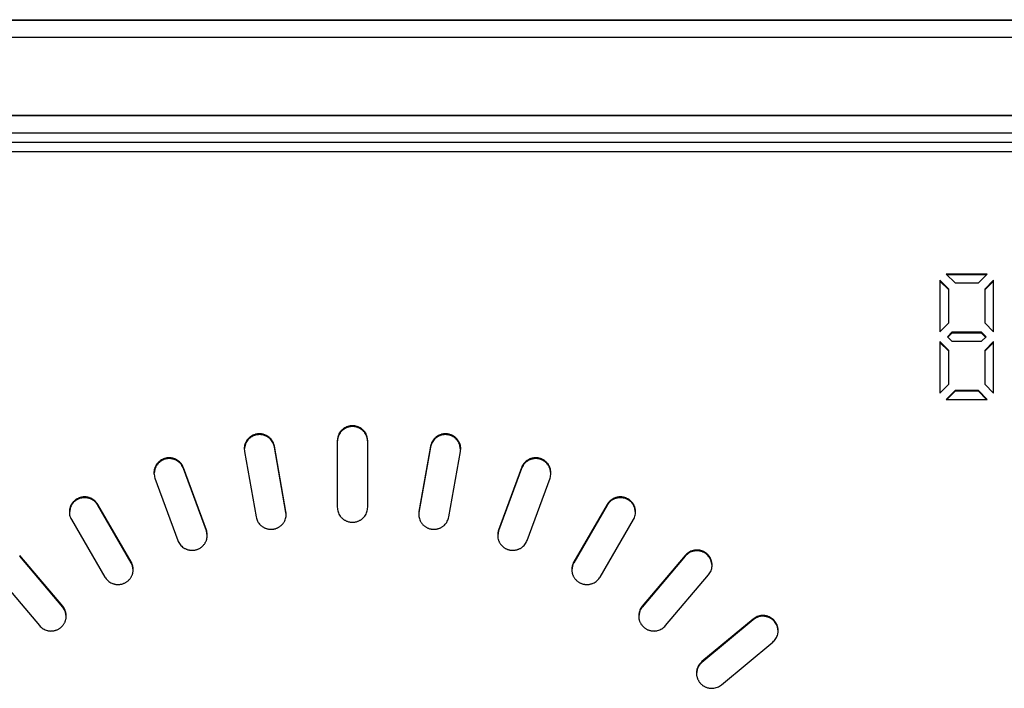
# Model space of a CAD drawing. Units: inches. Extents: x -195 to 195, y -143 to 143.
# Drawn here: x -114 to -112, y 85 to 86 of the extents above; entities that cross this region are included whole.
import ezdxf

# ---------------------------------------------------------------- set-up
doc = ezdxf.new("R2010")
doc.units = ezdxf.units.IN

# ---------------------------------------------------------------- blocks, each defined once
blk = doc.blocks.new('TOP__1', base_point=(-6.5221, 33.1841))
at = {"color": 4, "linetype": 'Continuous'}
for p, q in [((-115.5528, 86.4087), (-110.7472, 86.4087)), ((-115.5528, 86.408), (-110.7472, 86.408)), ((-110.7472, 86.3812), (-115.5528, 86.3812)), ((-115.4694, 86.2602), (-110.8306, 86.2602)), ((-115.4694, 86.2594), (-110.8306, 86.2594)), ((-110.8583, 86.2319), (-115.4417, 86.2319)), ((-115.4417, 86.218), (-110.8583, 86.218)), ((-115.4278, 86.2034), (-110.8722, 86.2034)), ((-112.2248, 86.0128), (-112.2109, 85.999)), ((-112.1607, 86.0128), (-112.2248, 86.0128)), ((-112.1618, 86.0116), (-112.2236, 86.0116)), ((-112.1746, 85.999), (-112.1607, 86.0128)), ((-112.2207, 85.9893), (-112.2346, 86.003)), ((-112.2346, 86.003), (-112.2346, 85.9229)), ((-112.2207, 85.9881), (-112.2346, 86.0019)), ((-112.2207, 85.9367), (-112.2207, 85.9893)), ((-112.2109, 85.999), (-112.1746, 85.999)), ((-112.1509, 86.003), (-112.1647, 85.9893)), ((-112.1509, 86.0019), (-112.1647, 85.9881)), ((-112.1647, 85.9893), (-112.1647, 85.9367)), ((-112.1509, 85.9229), (-112.1509, 86.003)), ((-112.2346, 85.9229), (-112.2207, 85.9367)), ((-112.1647, 85.9367), (-112.1509, 85.9229)), ((-112.2158, 85.9221), (-112.2228, 85.9152)), ((-112.2228, 85.9152), (-112.2158, 85.9083)), ((-112.2158, 85.9209), (-112.2222, 85.9146)), ((-112.1697, 85.9221), (-112.2158, 85.9221)), ((-112.2158, 85.9221), (-112.2158, 85.9209)), ((-112.1697, 85.9209), (-112.2158, 85.9209)), ((-112.1697, 85.9221), (-112.1697, 85.9209)), ((-112.1627, 85.9152), (-112.1697, 85.9221)), ((-112.1633, 85.9146), (-112.1697, 85.9209)), ((-112.1697, 85.9083), (-112.1627, 85.9152)), ((-112.2207, 85.8937), (-112.2346, 85.9075)), ((-112.2346, 85.9075), (-112.2346, 85.8274)), ((-112.2207, 85.8926), (-112.2346, 85.9063)), ((-112.2158, 85.9083), (-112.1697, 85.9083)), ((-112.1509, 85.9075), (-112.1647, 85.8937)), ((-112.1509, 85.9063), (-112.1647, 85.8926)), ((-112.1509, 85.8274), (-112.1509, 85.9075)), ((-112.2207, 85.8411), (-112.2207, 85.8937)), ((-112.1647, 85.8937), (-112.1647, 85.8411)), ((-112.2346, 85.8274), (-112.2207, 85.8411)), ((-112.1647, 85.8411), (-112.1509, 85.8274)), ((-112.2109, 85.8314), (-112.2248, 85.8176)), ((-112.2109, 85.8302), (-112.2236, 85.8176)), ((-112.1746, 85.8314), (-112.2109, 85.8314)), ((-112.2109, 85.8314), (-112.2109, 85.8302)), ((-112.1746, 85.8302), (-112.2109, 85.8302)), ((-112.1607, 85.8176), (-112.1746, 85.8314)), ((-112.1746, 85.8314), (-112.1746, 85.8302)), ((-112.1618, 85.8176), (-112.1746, 85.8302)), ((-112.2248, 85.8176), (-112.1607, 85.8176)), ((-113.3169, 85.7483), (-113.3186, 85.7397)), ((-113.2536, 85.6429), (-113.2717, 85.7446)), ((-113.2536, 85.6417), (-113.2717, 85.7434)), ((-113.1737, 85.7531), (-113.1737, 85.6498)), ((-113.1263, 85.6498), (-113.1263, 85.7531)), ((-113.0283, 85.7446), (-113.0464, 85.6429)), ((-113.0283, 85.7434), (-113.0464, 85.6417)), ((-112.9814, 85.7397), (-112.9831, 85.7483)), ((-113.3183, 85.7364), (-113.3002, 85.6347)), ((-112.9998, 85.6347), (-112.9817, 85.7364)), ((-113.4575, 85.711), (-113.4592, 85.7026)), ((-113.3777, 85.6142), (-113.4133, 85.7112)), ((-113.3777, 85.613), (-113.4133, 85.7101)), ((-112.8867, 85.7112), (-112.9223, 85.6142)), ((-112.8867, 85.7101), (-112.9223, 85.613)), ((-112.8408, 85.7026), (-112.8425, 85.711)), ((-113.4579, 85.6952), (-113.4222, 85.5981)), ((-112.8778, 85.5981), (-112.8421, 85.6952)), ((-113.4948, 85.5646), (-113.547, 85.654)), ((-113.4948, 85.5634), (-113.547, 85.6529)), ((-112.753, 85.654), (-112.8051, 85.5646)), ((-112.753, 85.6529), (-112.8051, 85.5634)), ((-113.5894, 85.6501), (-113.5911, 85.6417)), ((-113.2533, 85.6385), (-113.2536, 85.6417)), ((-113.0464, 85.6417), (-113.0467, 85.6385)), ((-112.7089, 85.6417), (-112.7106, 85.6501)), ((-113.588, 85.6306), (-113.5359, 85.5411)), ((-112.7641, 85.5411), (-112.712, 85.6306)), ((-113.3763, 85.6056), (-113.3777, 85.613)), ((-112.9223, 85.613), (-112.9236, 85.6056)), ((-113.6016, 85.4956), (-113.6686, 85.5747)), ((-112.6314, 85.5747), (-112.6984, 85.4956)), ((-113.6016, 85.4944), (-113.6686, 85.5735)), ((-113.4935, 85.5607), (-113.4948, 85.5634)), ((-113.4918, 85.5523), (-113.4935, 85.5607)), ((-112.8065, 85.5607), (-112.8082, 85.5523)), ((-112.6314, 85.5735), (-112.6984, 85.4944)), ((-112.5897, 85.559), (-112.5914, 85.5674)), ((-113.7049, 85.5445), (-113.6379, 85.4654)), ((-112.6621, 85.4654), (-112.5951, 85.5445)), ((-113.5978, 85.4883), (-113.6016, 85.4944)), ((-113.5961, 85.4799), (-113.5978, 85.4883)), ((-112.7022, 85.4883), (-112.7039, 85.4799)), ((-112.5255, 85.4757), (-112.6054, 85.4093)), ((-112.5255, 85.4745), (-112.6054, 85.4081)), ((-112.4867, 85.4571), (-112.4884, 85.4655)), ((-112.575, 85.3733), (-112.4951, 85.4397)), ((-112.6121, 85.3991), (-112.6138, 85.3907))]:
    blk.add_line(p, q, dxfattribs=at)
for points, knots in [([(-113.1263, 85.7531), (-113.1265, 85.7555), (-113.127, 85.7605), (-113.1297, 85.7655), (-113.132, 85.7683), (-113.1332, 85.7697), (-113.1346, 85.7709), (-113.1361, 85.7721), (-113.1376, 85.7731), (-113.1392, 85.774), (-113.1409, 85.7748), (-113.1427, 85.7754), (-113.1445, 85.7759), (-113.1463, 85.7763), (-113.1481, 85.7765), (-113.15, 85.7766), (-113.1519, 85.7765), (-113.1537, 85.7763), (-113.1555, 85.7759), (-113.1573, 85.7754), (-113.1591, 85.7748), (-113.1608, 85.774), (-113.1624, 85.7731), (-113.1639, 85.7721), (-113.1654, 85.7709), (-113.1668, 85.7697), (-113.168, 85.7683), (-113.1703, 85.7655), (-113.173, 85.7605), (-113.1735, 85.7555), (-113.1737, 85.7531)], [0, 0, 0, 0, 0.00734882, 0.01469765, 0.01654929, 0.0184, 0.02025131, 0.02210279, 0.02395931, 0.02581585, 0.02767234, 0.02952875, 0.03138841, 0.03324815, 0.03510794, 0.03696764, 0.03882735, 0.04068714, 0.04254688, 0.04440654, 0.04626295, 0.04811944, 0.04997598, 0.0518325, 0.05368398, 0.05553529, 0.057386, 0.05923764, 0.06658647, 0.07393529, 0.07393529, 0.07393529, 0.07393529]), ([(-113.1263, 85.7519), (-113.1265, 85.7544), (-113.127, 85.7593), (-113.1297, 85.7643), (-113.132, 85.7672), (-113.1332, 85.7685), (-113.1346, 85.7698), (-113.1361, 85.7709), (-113.1376, 85.772), (-113.1392, 85.7729), (-113.1409, 85.7736), (-113.1427, 85.7743), (-113.1445, 85.7748), (-113.1463, 85.7751), (-113.1481, 85.7753), (-113.15, 85.7754), (-113.1519, 85.7753), (-113.1537, 85.7751), (-113.1555, 85.7748), (-113.1573, 85.7743), (-113.1591, 85.7736), (-113.1608, 85.7729), (-113.1624, 85.772), (-113.1639, 85.7709), (-113.1654, 85.7698), (-113.1668, 85.7685), (-113.168, 85.7672), (-113.1703, 85.7643), (-113.173, 85.7593), (-113.1735, 85.7544), (-113.1737, 85.7519)], [0, 0, 0, 0, 0.0073488, 0.0146976, 0.01654924, 0.01839995, 0.02025125, 0.02210273, 0.02395924, 0.02581577, 0.02767226, 0.02952867, 0.03138832, 0.03324805, 0.03510784, 0.03696754, 0.03882724, 0.04068702, 0.04254676, 0.04440641, 0.04626282, 0.0481193, 0.04997584, 0.05183235, 0.05368382, 0.05553513, 0.05738584, 0.05923747, 0.06658627, 0.07393507, 0.07393507, 0.07393507, 0.07393507]), ([(-113.2717, 85.7446), (-113.2723, 85.747), (-113.2736, 85.7517), (-113.2772, 85.7562), (-113.2799, 85.7586), (-113.2814, 85.7598), (-113.283, 85.7608), (-113.2846, 85.7616), (-113.2863, 85.7624), (-113.2881, 85.763), (-113.2899, 85.7635), (-113.2917, 85.7638), (-113.2935, 85.764), (-113.2954, 85.764), (-113.2973, 85.7639), (-113.2991, 85.7637), (-113.3009, 85.7633), (-113.3027, 85.7627), (-113.3045, 85.7621), (-113.3061, 85.7613), (-113.3077, 85.7603), (-113.3093, 85.7593), (-113.3107, 85.7581), (-113.3121, 85.7568), (-113.3133, 85.7555), (-113.3144, 85.754), (-113.3154, 85.7524), (-113.3172, 85.7492), (-113.319, 85.7438), (-113.3185, 85.7389), (-113.3183, 85.7364)], [0, 0, 0, 0, 0.0073575, 0.014715, 0.01656972, 0.01842351, 0.02027787, 0.02213241, 0.0239911, 0.0258498, 0.02770846, 0.02956704, 0.03142715, 0.03328734, 0.03514758, 0.03700773, 0.03886601, 0.04072438, 0.04258269, 0.04444092, 0.04629458, 0.04814831, 0.0500021, 0.05185585, 0.05370431, 0.0555526, 0.05740028, 0.05924887, 0.06659254, 0.0739362, 0.0739362, 0.0739362, 0.0739362]), ([(-113.2717, 85.7434), (-113.2723, 85.7459), (-113.2737, 85.7508), (-113.2774, 85.7553), (-113.2802, 85.7577), (-113.2818, 85.7589), (-113.2834, 85.7598), (-113.2851, 85.7607), (-113.2869, 85.7614), (-113.2887, 85.762), (-113.2905, 85.7624), (-113.2924, 85.7627), (-113.2943, 85.7628), (-113.2962, 85.7628), (-113.2981, 85.7626), (-113.3, 85.7623), (-113.3018, 85.7618), (-113.3037, 85.7612), (-113.3054, 85.7605), (-113.3087, 85.7587), (-113.3133, 85.7551), (-113.3157, 85.7506), (-113.3169, 85.7483)], [0, 0, 0, 0, 0.00753523, 0.01507046, 0.01697055, 0.01886964, 0.02076937, 0.02266929, 0.02457338, 0.02647749, 0.02838152, 0.03028546, 0.03219065, 0.03409591, 0.03600128, 0.03790661, 0.03980976, 0.04171272, 0.04361506, 0.0455184, 0.05306785, 0.06061729, 0.06061729, 0.06061729, 0.06061729]), ([(-112.9817, 85.7364), (-112.9814, 85.7389), (-112.981, 85.7438), (-112.9828, 85.7492), (-112.9846, 85.7524), (-112.9856, 85.754), (-112.9867, 85.7555), (-112.9879, 85.7568), (-112.9893, 85.7581), (-112.9907, 85.7593), (-112.9922, 85.7603), (-112.9939, 85.7613), (-112.9955, 85.7621), (-112.9973, 85.7627), (-112.9991, 85.7633), (-113.0009, 85.7637), (-113.0027, 85.7639), (-113.0046, 85.764), (-113.0064, 85.764), (-113.0083, 85.7638), (-113.0101, 85.7635), (-113.0119, 85.763), (-113.0137, 85.7624), (-113.0154, 85.7616), (-113.017, 85.7608), (-113.0186, 85.7598), (-113.0201, 85.7586), (-113.0228, 85.7562), (-113.0264, 85.7517), (-113.0277, 85.747), (-113.0283, 85.7446)], [0, 0, 0, 0, 0.00734367, 0.01468733, 0.01653593, 0.01838361, 0.0202319, 0.02208035, 0.02393411, 0.0257879, 0.02764163, 0.02949529, 0.03135351, 0.03321183, 0.03507019, 0.03692848, 0.03878863, 0.04064887, 0.04250906, 0.04436917, 0.04622775, 0.0480864, 0.04994511, 0.05180379, 0.05365834, 0.0555127, 0.05736649, 0.05922121, 0.06657871, 0.07393621, 0.07393621, 0.07393621, 0.07393621]), ([(-112.9831, 85.7483), (-112.9843, 85.7506), (-112.9867, 85.7551), (-112.9913, 85.7587), (-112.9946, 85.7605), (-112.9963, 85.7612), (-112.9981, 85.7618), (-113, 85.7623), (-113.0019, 85.7626), (-113.0038, 85.7628), (-113.0057, 85.7628), (-113.0076, 85.7627), (-113.0095, 85.7624), (-113.0113, 85.762), (-113.0131, 85.7614), (-113.0149, 85.7607), (-113.0166, 85.7598), (-113.0182, 85.7589), (-113.0198, 85.7577), (-113.0226, 85.7553), (-113.0263, 85.7508), (-113.0276, 85.7459), (-113.0283, 85.7434)], [0, 0, 0, 0, 0.00754945, 0.01509889, 0.01700223, 0.01890457, 0.02080753, 0.02271067, 0.02461601, 0.02652137, 0.02842664, 0.03033182, 0.03223577, 0.03413979, 0.03604391, 0.037948, 0.03984791, 0.04174764, 0.04364673, 0.04554682, 0.05308204, 0.06061727, 0.06061727, 0.06061727, 0.06061727]), ([(-113.4133, 85.7112), (-113.4144, 85.7135), (-113.4165, 85.7179), (-113.4208, 85.7217), (-113.4239, 85.7237), (-113.4256, 85.7245), (-113.4273, 85.7252), (-113.4291, 85.7258), (-113.4309, 85.7262), (-113.4327, 85.7265), (-113.4346, 85.7267), (-113.4364, 85.7267), (-113.4383, 85.7266), (-113.4401, 85.7263), (-113.4419, 85.7258), (-113.4437, 85.7253), (-113.4454, 85.7246), (-113.4471, 85.7238), (-113.4487, 85.7228), (-113.4502, 85.7217), (-113.4516, 85.7205), (-113.4529, 85.7192), (-113.4542, 85.7178), (-113.4553, 85.7164), (-113.4562, 85.7148), (-113.4571, 85.7131), (-113.4578, 85.7114), (-113.459, 85.708), (-113.4598, 85.7023), (-113.4585, 85.6976), (-113.4579, 85.6952)], [0, 0, 0, 0, 0.00736836, 0.01473673, 0.01659412, 0.01845058, 0.02030761, 0.02216481, 0.02402474, 0.02588469, 0.02774458, 0.02960441, 0.03146387, 0.03332342, 0.03518301, 0.0370425, 0.03889848, 0.04075455, 0.04261056, 0.04446647, 0.04631704, 0.04816769, 0.05001839, 0.05186906, 0.05371482, 0.05556042, 0.05740541, 0.05925129, 0.06659368, 0.07393606, 0.07393606, 0.07393606, 0.07393606]), ([(-113.4133, 85.7101), (-113.4143, 85.7122), (-113.4163, 85.7165), (-113.4203, 85.7202), (-113.4233, 85.7221), (-113.4248, 85.723), (-113.4264, 85.7237), (-113.4281, 85.7243), (-113.4298, 85.7248), (-113.4315, 85.7252), (-113.4333, 85.7254), (-113.4351, 85.7255), (-113.4369, 85.7255), (-113.4386, 85.7253), (-113.4404, 85.7251), (-113.4421, 85.7246), (-113.4438, 85.7241), (-113.4454, 85.7234), (-113.447, 85.7226), (-113.4501, 85.7208), (-113.4542, 85.7173), (-113.4564, 85.7131), (-113.4575, 85.711)], [0, 0, 0, 0, 0.00703741, 0.01407482, 0.01584794, 0.01762022, 0.01939299, 0.02116593, 0.02294173, 0.02471754, 0.02649329, 0.02826899, 0.03004491, 0.03182088, 0.03359691, 0.03537293, 0.03714645, 0.0389198, 0.04069266, 0.04246636, 0.04950657, 0.05654678, 0.05654678, 0.05654678, 0.05654678]), ([(-112.8421, 85.6952), (-112.8415, 85.6976), (-112.8402, 85.7023), (-112.841, 85.708), (-112.8422, 85.7114), (-112.8429, 85.7131), (-112.8438, 85.7148), (-112.8447, 85.7164), (-112.8458, 85.7178), (-112.8471, 85.7192), (-112.8484, 85.7205), (-112.8498, 85.7217), (-112.8513, 85.7228), (-112.8529, 85.7238), (-112.8546, 85.7246), (-112.8563, 85.7253), (-112.8581, 85.7258), (-112.8599, 85.7263), (-112.8617, 85.7266), (-112.8636, 85.7267), (-112.8654, 85.7267), (-112.8673, 85.7265), (-112.8691, 85.7262), (-112.8709, 85.7258), (-112.8727, 85.7252), (-112.8744, 85.7245), (-112.8761, 85.7237), (-112.8792, 85.7217), (-112.8835, 85.7179), (-112.8856, 85.7135), (-112.8867, 85.7112)], [0, 0, 0, 0, 0.00734238, 0.01468476, 0.01653065, 0.01837564, 0.02022123, 0.02206699, 0.02391766, 0.02576837, 0.02761901, 0.02946958, 0.0313255, 0.03318151, 0.03503757, 0.03689356, 0.03875305, 0.04061264, 0.04247218, 0.04433165, 0.04619147, 0.04805137, 0.04991132, 0.05177125, 0.05362845, 0.05548548, 0.05734194, 0.05919933, 0.0665677, 0.07393606, 0.07393606, 0.07393606, 0.07393606]), ([(-112.8425, 85.711), (-112.8436, 85.7131), (-112.8458, 85.7173), (-112.8499, 85.7208), (-112.853, 85.7226), (-112.8545, 85.7234), (-112.8562, 85.7241), (-112.8579, 85.7246), (-112.8596, 85.7251), (-112.8614, 85.7253), (-112.8631, 85.7255), (-112.8649, 85.7255), (-112.8667, 85.7254), (-112.8684, 85.7252), (-112.8702, 85.7248), (-112.8719, 85.7243), (-112.8736, 85.7237), (-112.8752, 85.723), (-112.8767, 85.7221), (-112.8797, 85.7202), (-112.8836, 85.7165), (-112.8857, 85.7122), (-112.8867, 85.7101)], [0, 0, 0, 0, 0.00704021, 0.01408042, 0.01585412, 0.01762698, 0.01940033, 0.02117385, 0.02294987, 0.0247259, 0.02650187, 0.02827779, 0.03005348, 0.03182923, 0.03360505, 0.03538085, 0.03715379, 0.03892656, 0.04069884, 0.04247195, 0.04950937, 0.05654678, 0.05654678, 0.05654678, 0.05654678]), ([(-113.547, 85.654), (-113.5484, 85.656), (-113.5513, 85.6601), (-113.5562, 85.6631), (-113.5596, 85.6644), (-113.5614, 85.665), (-113.5632, 85.6654), (-113.565, 85.6657), (-113.5669, 85.6658), (-113.5688, 85.6658), (-113.5706, 85.6656), (-113.5724, 85.6653), (-113.5742, 85.6648), (-113.576, 85.6642), (-113.5777, 85.6635), (-113.5794, 85.6626), (-113.5809, 85.6617), (-113.5824, 85.6606), (-113.5838, 85.6593), (-113.5851, 85.658), (-113.5863, 85.6566), (-113.5874, 85.6551), (-113.5884, 85.6535), (-113.5892, 85.6519), (-113.5899, 85.6501), (-113.5904, 85.6484), (-113.5908, 85.6466), (-113.5914, 85.6429), (-113.5912, 85.6373), (-113.5891, 85.6328), (-113.588, 85.6306)], [0, 0, 0, 0, 0.00738022, 0.01476043, 0.01661981, 0.01847825, 0.02033724, 0.0221964, 0.02405654, 0.0259167, 0.0277768, 0.02963683, 0.03149465, 0.03335256, 0.0352105, 0.03706835, 0.03892145, 0.04077465, 0.04262778, 0.04448082, 0.04632837, 0.048176, 0.05002369, 0.05187134, 0.05371509, 0.05555868, 0.05740167, 0.05924554, 0.06659077, 0.073936, 0.073936, 0.073936, 0.073936]), ([(-113.547, 85.6529), (-113.5487, 85.6552), (-113.5522, 85.66), (-113.5583, 85.663), (-113.5625, 85.6641), (-113.5647, 85.6645), (-113.5669, 85.6646), (-113.5691, 85.6646), (-113.5712, 85.6643), (-113.5734, 85.6639), (-113.5755, 85.6633), (-113.5795, 85.6616), (-113.5852, 85.6578), (-113.588, 85.6527), (-113.5894, 85.6501)], [0, 0, 0, 0, 0.0087029, 0.01740581, 0.01960167, 0.02179611, 0.02399167, 0.02618755, 0.02838245, 0.03057704, 0.03277047, 0.03496535, 0.04365796, 0.05235056, 0.05235056, 0.05235056, 0.05235056]), ([(-112.712, 85.6306), (-112.7109, 85.6328), (-112.7088, 85.6373), (-112.7086, 85.6429), (-112.7092, 85.6466), (-112.7096, 85.6484), (-112.7101, 85.6501), (-112.7108, 85.6519), (-112.7116, 85.6535), (-112.7126, 85.6551), (-112.7137, 85.6566), (-112.7149, 85.658), (-112.7162, 85.6593), (-112.7176, 85.6606), (-112.719, 85.6617), (-112.7206, 85.6626), (-112.7223, 85.6635), (-112.724, 85.6642), (-112.7257, 85.6648), (-112.7275, 85.6653), (-112.7294, 85.6656), (-112.7312, 85.6658), (-112.7331, 85.6658), (-112.735, 85.6657), (-112.7368, 85.6654), (-112.7386, 85.665), (-112.7404, 85.6644), (-112.7438, 85.6631), (-112.7487, 85.6601), (-112.7516, 85.656), (-112.753, 85.654)], [0, 0, 0, 0, 0.00734523, 0.01469046, 0.01653433, 0.01837732, 0.02022092, 0.02206467, 0.02391232, 0.02576001, 0.02760763, 0.02945518, 0.03130822, 0.03316135, 0.03501455, 0.03686765, 0.0387255, 0.04058344, 0.04244135, 0.04429917, 0.0461592, 0.0480193, 0.04987946, 0.0517396, 0.05359876, 0.05545775, 0.05731619, 0.05917557, 0.06655578, 0.073936, 0.073936, 0.073936, 0.073936]), ([(-112.7106, 85.6501), (-112.712, 85.6527), (-112.7148, 85.6578), (-112.7204, 85.6616), (-112.7245, 85.6633), (-112.7266, 85.6639), (-112.7287, 85.6643), (-112.7309, 85.6646), (-112.7331, 85.6646), (-112.7353, 85.6645), (-112.7375, 85.6641), (-112.7417, 85.663), (-112.7478, 85.66), (-112.7513, 85.6552), (-112.753, 85.6529)], [0, 0, 0, 0, 0.0086926, 0.0173852, 0.01958008, 0.02177352, 0.0239681, 0.02616301, 0.02835889, 0.03055445, 0.03274888, 0.03494475, 0.04364765, 0.05235056, 0.05235056, 0.05235056, 0.05235056]), ([(-113.3002, 85.6347), (-113.2996, 85.6324), (-113.2983, 85.6276), (-113.2947, 85.6231), (-113.292, 85.6207), (-113.2905, 85.6196), (-113.2889, 85.6186), (-113.2873, 85.6177), (-113.2856, 85.617), (-113.2838, 85.6164), (-113.282, 85.6159), (-113.2802, 85.6156), (-113.2783, 85.6154), (-113.2765, 85.6153), (-113.2746, 85.6154), (-113.2728, 85.6157), (-113.2709, 85.6161), (-113.2692, 85.6166), (-113.2674, 85.6173), (-113.2658, 85.6181), (-113.2641, 85.619), (-113.2626, 85.6201), (-113.2612, 85.6212), (-113.2598, 85.6225), (-113.2586, 85.6239), (-113.2575, 85.6253), (-113.2565, 85.6269), (-113.2547, 85.6301), (-113.2529, 85.6355), (-113.2533, 85.6404), (-113.2536, 85.6429)], [0, 0, 0, 0, 0.00735746, 0.01471492, 0.01656963, 0.01842341, 0.02027777, 0.0221323, 0.02399098, 0.02584967, 0.02770831, 0.02956688, 0.03142699, 0.03328717, 0.0351474, 0.03700754, 0.03886581, 0.04072417, 0.04258247, 0.04444069, 0.04629434, 0.04814806, 0.05000184, 0.05185559, 0.05370403, 0.05555231, 0.05739998, 0.05924857, 0.0665922, 0.07393582, 0.07393582, 0.07393582, 0.07393582]), ([(-113.1737, 85.6498), (-113.1735, 85.6473), (-113.173, 85.6424), (-113.1703, 85.6374), (-113.168, 85.6346), (-113.1668, 85.6332), (-113.1654, 85.6319), (-113.1639, 85.6308), (-113.1624, 85.6298), (-113.1608, 85.6289), (-113.1591, 85.6281), (-113.1573, 85.6275), (-113.1555, 85.627), (-113.1537, 85.6266), (-113.1519, 85.6264), (-113.15, 85.6263), (-113.1481, 85.6264), (-113.1463, 85.6266), (-113.1445, 85.627), (-113.1427, 85.6275), (-113.1409, 85.6281), (-113.1392, 85.6289), (-113.1376, 85.6298), (-113.1361, 85.6308), (-113.1346, 85.6319), (-113.1332, 85.6332), (-113.132, 85.6346), (-113.1297, 85.6374), (-113.127, 85.6424), (-113.1265, 85.6473), (-113.1263, 85.6498)], [0, 0, 0, 0, 0.00734893, 0.01469786, 0.01654952, 0.01840027, 0.0202516, 0.02210311, 0.02395965, 0.02581622, 0.02767273, 0.02952918, 0.03138886, 0.03324863, 0.03510845, 0.03696818, 0.03882791, 0.04068773, 0.0425475, 0.04440718, 0.04626362, 0.04812014, 0.04997671, 0.05183325, 0.05368476, 0.05553609, 0.05738683, 0.0592385, 0.06658743, 0.07393636, 0.07393636, 0.07393636, 0.07393636]), ([(-113.0464, 85.6429), (-113.0466, 85.6404), (-113.0471, 85.6355), (-113.0453, 85.6301), (-113.0435, 85.6269), (-113.0425, 85.6253), (-113.0414, 85.6239), (-113.0402, 85.6225), (-113.0388, 85.6212), (-113.0374, 85.6201), (-113.0358, 85.619), (-113.0342, 85.6181), (-113.0326, 85.6173), (-113.0308, 85.6166), (-113.029, 85.6161), (-113.0272, 85.6157), (-113.0254, 85.6154), (-113.0235, 85.6153), (-113.0217, 85.6154), (-113.0198, 85.6156), (-113.018, 85.6159), (-113.0162, 85.6164), (-113.0144, 85.617), (-113.0127, 85.6177), (-113.0111, 85.6186), (-113.0095, 85.6196), (-113.008, 85.6207), (-113.0053, 85.6231), (-113.0017, 85.6276), (-113.0004, 85.6324), (-112.9998, 85.6347)], [0, 0, 0, 0, 0.00734363, 0.01468726, 0.01653585, 0.01838352, 0.0202318, 0.02208024, 0.02393399, 0.02578777, 0.02764149, 0.02949514, 0.03135335, 0.03321166, 0.03507001, 0.03692829, 0.03878843, 0.04064866, 0.04250884, 0.04436894, 0.04622751, 0.04808615, 0.04994485, 0.05180352, 0.05365806, 0.05551241, 0.05736619, 0.0592209, 0.06657836, 0.07393582, 0.07393582, 0.07393582, 0.07393582]), ([(-113.4222, 85.5981), (-113.4211, 85.5959), (-113.419, 85.5914), (-113.4147, 85.5877), (-113.4116, 85.5857), (-113.4099, 85.5849), (-113.4082, 85.5842), (-113.4065, 85.5836), (-113.4047, 85.5832), (-113.4028, 85.5829), (-113.401, 85.5827), (-113.3991, 85.5827), (-113.3972, 85.5828), (-113.3954, 85.5831), (-113.3936, 85.5835), (-113.3918, 85.5841), (-113.3901, 85.5848), (-113.3884, 85.5856), (-113.3868, 85.5866), (-113.3853, 85.5877), (-113.3839, 85.5889), (-113.3826, 85.5901), (-113.3814, 85.5915), (-113.3803, 85.593), (-113.3793, 85.5946), (-113.3784, 85.5962), (-113.3777, 85.5979), (-113.3766, 85.6014), (-113.3757, 85.607), (-113.377, 85.6118), (-113.3777, 85.6142)], [0, 0, 0, 0, 0.00736834, 0.01473668, 0.01659407, 0.01845053, 0.02030754, 0.02216474, 0.02402467, 0.02588461, 0.0277445, 0.02960432, 0.03146378, 0.03332332, 0.0351829, 0.03704239, 0.03889837, 0.04075443, 0.04261043, 0.04446634, 0.0463169, 0.04816754, 0.05001824, 0.0518689, 0.05371466, 0.05556025, 0.05740523, 0.05925111, 0.06659347, 0.07393583, 0.07393583, 0.07393583, 0.07393583]), ([(-112.9223, 85.6142), (-112.923, 85.6118), (-112.9242, 85.607), (-112.9234, 85.6014), (-112.9223, 85.5979), (-112.9216, 85.5962), (-112.9207, 85.5946), (-112.9197, 85.593), (-112.9186, 85.5915), (-112.9174, 85.5901), (-112.9161, 85.5889), (-112.9147, 85.5877), (-112.9132, 85.5866), (-112.9116, 85.5856), (-112.9099, 85.5848), (-112.9082, 85.5841), (-112.9064, 85.5835), (-112.9046, 85.5831), (-112.9027, 85.5828), (-112.9009, 85.5827), (-112.899, 85.5827), (-112.8972, 85.5829), (-112.8953, 85.5832), (-112.8935, 85.5836), (-112.8918, 85.5842), (-112.89, 85.5849), (-112.8884, 85.5857), (-112.8852, 85.5877), (-112.881, 85.5914), (-112.8789, 85.5959), (-112.8778, 85.5981)], [0, 0, 0, 0, 0.00734236, 0.01468471, 0.01653059, 0.01837557, 0.02022117, 0.02206692, 0.02391758, 0.02576828, 0.02761892, 0.02946948, 0.03132539, 0.03318139, 0.03503745, 0.03689343, 0.03875292, 0.0406125, 0.04247204, 0.0443315, 0.04619132, 0.04805121, 0.04991115, 0.05177108, 0.05362827, 0.05548529, 0.05734174, 0.05919913, 0.06656747, 0.07393581, 0.07393581, 0.07393581, 0.07393581]), ([(-112.5951, 85.5445), (-112.5937, 85.5466), (-112.5908, 85.5506), (-112.5896, 85.5562), (-112.5895, 85.5598), (-112.5896, 85.5617), (-112.5899, 85.5635), (-112.5902, 85.5653), (-112.5908, 85.5671), (-112.5914, 85.5688), (-112.5922, 85.5705), (-112.5931, 85.5721), (-112.5942, 85.5736), (-112.5953, 85.575), (-112.5966, 85.5764), (-112.598, 85.5776), (-112.5995, 85.5787), (-112.601, 85.5798), (-112.6027, 85.5806), (-112.6044, 85.5814), (-112.6061, 85.582), (-112.6079, 85.5825), (-112.6097, 85.5829), (-112.6116, 85.5831), (-112.6134, 85.5831), (-112.6153, 85.583), (-112.6172, 85.5828), (-112.6208, 85.582), (-112.6261, 85.5799), (-112.6296, 85.5764), (-112.6314, 85.5747)], [0, 0, 0, 0, 0.00735194, 0.01470388, 0.01654668, 0.01838861, 0.02023115, 0.02207384, 0.02391892, 0.02576405, 0.0276091, 0.02945408, 0.03130403, 0.03315407, 0.03500418, 0.03685419, 0.0387096, 0.04056511, 0.04242059, 0.04427599, 0.04613517, 0.04799442, 0.04985374, 0.05171304, 0.05357325, 0.0554333, 0.05729281, 0.05915324, 0.06654491, 0.07393659, 0.07393659, 0.07393659, 0.07393659]), ([(-112.5914, 85.5674), (-112.5926, 85.5698), (-112.5952, 85.5746), (-112.6002, 85.5783), (-112.6038, 85.58), (-112.6057, 85.5807), (-112.6076, 85.5813), (-112.6096, 85.5817), (-112.6116, 85.5819), (-112.6137, 85.5819), (-112.6157, 85.5818), (-112.6197, 85.5812), (-112.6256, 85.5792), (-112.6294, 85.5754), (-112.6314, 85.5735)], [0, 0, 0, 0, 0.00801563, 0.01603125, 0.01805337, 0.0200743, 0.02209608, 0.02411813, 0.02614212, 0.02816582, 0.03018872, 0.03221278, 0.04025015, 0.04828752, 0.04828752, 0.04828752, 0.04828752]), ([(-113.5359, 85.5411), (-113.5344, 85.5391), (-113.5316, 85.5351), (-113.5267, 85.5321), (-113.5233, 85.5307), (-113.5215, 85.5302), (-113.5197, 85.5298), (-113.5178, 85.5295), (-113.516, 85.5294), (-113.5141, 85.5294), (-113.5123, 85.5296), (-113.5104, 85.5299), (-113.5086, 85.5303), (-113.5069, 85.5309), (-113.5052, 85.5317), (-113.5035, 85.5325), (-113.5019, 85.5335), (-113.5004, 85.5346), (-113.499, 85.5358), (-113.4977, 85.5371), (-113.4966, 85.5386), (-113.4955, 85.5401), (-113.4945, 85.5417), (-113.4937, 85.5433), (-113.493, 85.545), (-113.4925, 85.5468), (-113.492, 85.5486), (-113.4915, 85.5522), (-113.4917, 85.5579), (-113.4938, 85.5624), (-113.4948, 85.5646)], [0, 0, 0, 0, 0.00738022, 0.01476044, 0.01661982, 0.01847826, 0.02033725, 0.02219642, 0.02405656, 0.02591672, 0.02777682, 0.02963685, 0.03149468, 0.03335259, 0.03521052, 0.03706837, 0.03892148, 0.04077468, 0.04262781, 0.04448085, 0.0463284, 0.04817603, 0.05002372, 0.05187138, 0.05371513, 0.05555873, 0.05740171, 0.05924558, 0.06659083, 0.07393607, 0.07393607, 0.07393607, 0.07393607]), ([(-112.8051, 85.5646), (-112.8062, 85.5624), (-112.8083, 85.5579), (-112.8085, 85.5522), (-112.8079, 85.5486), (-112.8075, 85.5468), (-112.807, 85.545), (-112.8063, 85.5433), (-112.8055, 85.5417), (-112.8045, 85.5401), (-112.8034, 85.5386), (-112.8022, 85.5371), (-112.8009, 85.5358), (-112.7995, 85.5346), (-112.7981, 85.5335), (-112.7965, 85.5325), (-112.7948, 85.5317), (-112.7931, 85.5309), (-112.7914, 85.5303), (-112.7896, 85.5299), (-112.7877, 85.5296), (-112.7859, 85.5294), (-112.784, 85.5294), (-112.7821, 85.5295), (-112.7803, 85.5298), (-112.7785, 85.5302), (-112.7767, 85.5307), (-112.7733, 85.5321), (-112.7684, 85.5351), (-112.7655, 85.5391), (-112.7641, 85.5411)], [0, 0, 0, 0, 0.00734524, 0.01469048, 0.01653435, 0.01837734, 0.02022094, 0.02206469, 0.02391235, 0.02576004, 0.02760767, 0.02945522, 0.03130826, 0.03316139, 0.03501459, 0.0368677, 0.03872555, 0.04058349, 0.0424414, 0.04429922, 0.04615925, 0.04801935, 0.04987951, 0.05173965, 0.05359882, 0.05545781, 0.05731626, 0.05917563, 0.06655585, 0.07393607, 0.07393607, 0.07393607, 0.07393607]), ([(-113.6379, 85.4654), (-113.6361, 85.4637), (-113.6325, 85.4602), (-113.6272, 85.4581), (-113.6236, 85.4573), (-113.6218, 85.4571), (-113.6199, 85.457), (-113.6181, 85.4571), (-113.6162, 85.4573), (-113.6144, 85.4576), (-113.6126, 85.4581), (-113.6108, 85.4587), (-113.6091, 85.4595), (-113.6075, 85.4604), (-113.6059, 85.4614), (-113.6045, 85.4625), (-113.6031, 85.4638), (-113.6018, 85.4651), (-113.6006, 85.4665), (-113.5996, 85.4681), (-113.5987, 85.4697), (-113.5979, 85.4713), (-113.5972, 85.4731), (-113.5967, 85.4748), (-113.5963, 85.4766), (-113.5961, 85.4785), (-113.596, 85.4803), (-113.5961, 85.484), (-113.5973, 85.4895), (-113.6001, 85.4936), (-113.6016, 85.4956)], [0, 0, 0, 0, 0.0073917, 0.0147834, 0.01664384, 0.01850335, 0.02036341, 0.02222363, 0.02408294, 0.02594226, 0.02780152, 0.02966071, 0.03151611, 0.0333716, 0.03522712, 0.03708254, 0.03893256, 0.04078267, 0.04263272, 0.04448268, 0.04632766, 0.04817273, 0.05001786, 0.05186295, 0.05370564, 0.05554819, 0.05739013, 0.05923294, 0.0665849, 0.07393686, 0.07393686, 0.07393686, 0.07393686]), ([(-112.6984, 85.4956), (-112.6998, 85.4936), (-112.7027, 85.4895), (-112.7039, 85.484), (-112.704, 85.4803), (-112.7039, 85.4785), (-112.7037, 85.4766), (-112.7033, 85.4748), (-112.7028, 85.4731), (-112.7021, 85.4713), (-112.7013, 85.4697), (-112.7004, 85.4681), (-112.6993, 85.4665), (-112.6982, 85.4651), (-112.6969, 85.4638), (-112.6955, 85.4625), (-112.694, 85.4614), (-112.6925, 85.4604), (-112.6909, 85.4595), (-112.6892, 85.4587), (-112.6874, 85.4581), (-112.6856, 85.4576), (-112.6838, 85.4573), (-112.6819, 85.4571), (-112.6801, 85.457), (-112.6782, 85.4571), (-112.6764, 85.4573), (-112.6727, 85.4581), (-112.6674, 85.4602), (-112.6639, 85.4637), (-112.6621, 85.4654)], [0, 0, 0, 0, 0.00735196, 0.01470393, 0.01654674, 0.01838868, 0.02023122, 0.02207392, 0.02391901, 0.02576414, 0.0276092, 0.02945418, 0.03130414, 0.03315419, 0.0350043, 0.03685432, 0.03870974, 0.04056526, 0.04242075, 0.04427615, 0.04613534, 0.04799459, 0.04985392, 0.05171322, 0.05357345, 0.0554335, 0.05729301, 0.05915345, 0.06654515, 0.07393685, 0.07393685, 0.07393685, 0.07393685]), ([(-112.6984, 85.4944), (-112.6992, 85.4935), (-112.7006, 85.4916), (-112.7017, 85.4894), (-112.7022, 85.4883)], [0, 0, 0, 0, 0.00358919, 0.007178379, 0.007178379, 0.007178379, 0.007178379]), ([(-112.4951, 85.4397), (-112.4933, 85.4415), (-112.4898, 85.445), (-112.4877, 85.4502), (-112.4869, 85.4538), (-112.4867, 85.4557), (-112.4866, 85.4575), (-112.4867, 85.4593), (-112.4869, 85.4612), (-112.4872, 85.463), (-112.4877, 85.4648), (-112.4883, 85.4665), (-112.4891, 85.4682), (-112.49, 85.4698), (-112.491, 85.4713), (-112.4922, 85.4728), (-112.4934, 85.4742), (-112.4948, 85.4754), (-112.4962, 85.4766), (-112.4978, 85.4776), (-112.4994, 85.4785), (-112.5011, 85.4793), (-112.5028, 85.48), (-112.5046, 85.4805), (-112.5064, 85.4809), (-112.5083, 85.4811), (-112.5101, 85.4812), (-112.5138, 85.4811), (-112.5194, 85.4799), (-112.5235, 85.4771), (-112.5255, 85.4757)], [0, 0, 0, 0, 0.00736164, 0.01472328, 0.01656609, 0.01840804, 0.02025059, 0.02209327, 0.02393654, 0.02577985, 0.02762309, 0.02946624, 0.03131325, 0.03316036, 0.03500752, 0.03685459, 0.03870707, 0.04055965, 0.0424122, 0.04426467, 0.04612204, 0.04797949, 0.049837, 0.0516945, 0.05355472, 0.05541477, 0.0572743, 0.05913473, 0.06653606, 0.07393738, 0.07393738, 0.07393738, 0.07393738]), ([(-112.4884, 85.4655), (-112.4896, 85.4677), (-112.4919, 85.4721), (-112.4963, 85.4756), (-112.4995, 85.4774), (-112.5012, 85.4782), (-112.5029, 85.4788), (-112.5047, 85.4794), (-112.5065, 85.4797), (-112.5083, 85.4799), (-112.5102, 85.48), (-112.5139, 85.4799), (-112.5194, 85.4787), (-112.5235, 85.4759), (-112.5255, 85.4745)], [0, 0, 0, 0, 0.00733738, 0.01467475, 0.01652405, 0.01837241, 0.02022137, 0.02207057, 0.02392226, 0.02577373, 0.02762461, 0.02947642, 0.03684371, 0.044211, 0.044211, 0.044211, 0.044211]), ([(-112.6054, 85.4093), (-112.6072, 85.4075), (-112.6107, 85.4041), (-112.6128, 85.3988), (-112.6136, 85.3952), (-112.6138, 85.3934), (-112.6139, 85.3915), (-112.6139, 85.3897), (-112.6137, 85.3878), (-112.6133, 85.386), (-112.6128, 85.3843), (-112.6122, 85.3825), (-112.6114, 85.3808), (-112.6105, 85.3792), (-112.6095, 85.3777), (-112.6084, 85.3762), (-112.6071, 85.3749), (-112.6058, 85.3736), (-112.6043, 85.3724), (-112.6028, 85.3714), (-112.6012, 85.3705), (-112.5995, 85.3697), (-112.5977, 85.369), (-112.5959, 85.3685), (-112.5941, 85.3682), (-112.5923, 85.3679), (-112.5904, 85.3678), (-112.5867, 85.3679), (-112.5811, 85.3691), (-112.577, 85.3719), (-112.575, 85.3733)], [0, 0, 0, 0, 0.00736161, 0.01472322, 0.01656602, 0.01840796, 0.02025051, 0.02209319, 0.02393645, 0.02577975, 0.02762299, 0.02946614, 0.03131313, 0.03316023, 0.0350074, 0.03685446, 0.03870693, 0.0405595, 0.04241205, 0.04426451, 0.04612188, 0.04797932, 0.04983683, 0.05169432, 0.05355454, 0.05541458, 0.0572741, 0.05913453, 0.06653584, 0.07393714, 0.07393714, 0.07393714, 0.07393714]), ([(-112.6054, 85.4081), (-112.6068, 85.4068), (-112.6096, 85.4042), (-112.6113, 85.4008), (-112.6121, 85.3991)], [0, 0, 0, 0, 0.00563647, 0.01127294, 0.01127294, 0.01127294, 0.01127294])]:
    blk.add_open_spline(points, degree=3, knots=knots, dxfattribs=at)
blk.add_open_spline([(-112.8051, 85.5634), (-112.8054, 85.563), (-112.8059, 85.5621), (-112.8063, 85.5611), (-112.8065, 85.5607)], degree=3, dxfattribs=at)
blk = doc.blocks.new('TOP__350', base_point=(0, 0))
blk.add_blockref('TOP__1', (-6.5221, 33.1841))

msp = doc.modelspace()

# ---------------------------------------------------------------- block references
msp.add_blockref('TOP__350', (0, 0))

doc.saveas('drawing.dxf')
